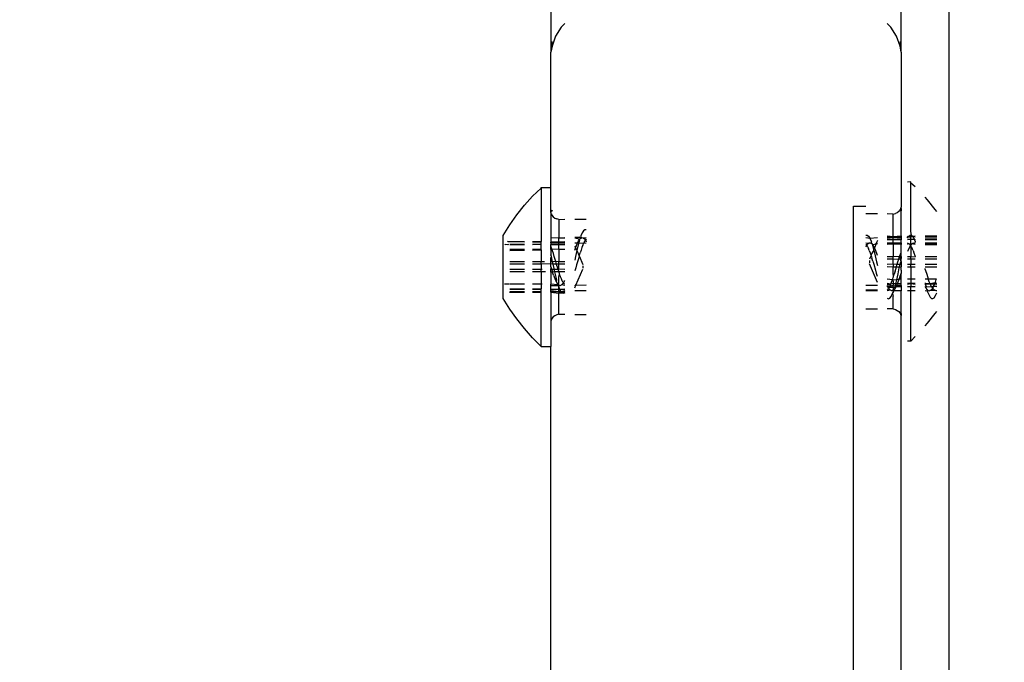
# Model space of a CAD drawing. Units: inches. Extents: x 4843 to 7084, y -3052 to -2294.
# Drawn here: x 6518 to 6524, y -2705 to -2701 of the extents above; entities that cross this region are included whole.
import ezdxf

# ---------------------------------------------------------------- set-up
doc = ezdxf.new("R2010")
doc.units = ezdxf.units.IN
doc.header["$MEASUREMENT"] = 0
doc.layers.add('VP-EQ', color=7, linetype='Continuous', true_color=0x8a3492, plot=False)
doc.styles.get("Standard").update_dxf_attribs({"font": 'arial.ttf'})
doc.dimstyles.get("Standard").update_dxf_attribs({"dimtxt": 14, "dimasz": 20, "dimexe": 20, "dimexo": 50, "dimgap": 20, "dimtad": 0, "dimdec": 0, "dimzin": 0, "dimdsep": 46, "dimtxsty": 'Standard', "dimcen": -0.09, "dimadec": 0, "dimazin": 0, "dimtfac": 1, "dimtdec": 4, "dimtofl": 0, "dimtmove": 0, "dimatfit": 3, "dimfxl": 70, "dimfxlon": 1, "dimtolj": 1, "dimtzin": 0, "dimarcsym": 0})

# ---------------------------------------------------------------- blocks, each defined once
blk = doc.blocks.new('*D277')
at = {"layer": 'Defpoints', "color": 0}
for p in [(6750.0881, -2354.2781), (6750.0881, -2850.6781), (6358.6892, -2871.8395)]:
    blk.add_point(p, dxfattribs=at)
at = {"layer": 'VP-EQ', "color": 0, "lineweight": -2}
for p, q in [((6358.6892, -2424.2781), (6358.6892, -2334.2781)), ((6750.0881, -2424.2781), (6750.0881, -2334.2781)), ((6378.6892, -2354.2781), (6518.6877, -2354.2781)), ((6730.0881, -2354.2781), (6590.0897, -2354.2781))]:
    blk.add_line(p, q, dxfattribs=at)
at = {"layer": 'VP-EQ', "color": 0}
for points in [[(6378.6892, -2350.9448), (6378.6892, -2357.6114), (6358.6892, -2354.2781)], [(6730.0881, -2357.6114), (6730.0881, -2350.9448), (6750.0881, -2354.2781)]]:
    blk.add_solid(points, dxfattribs=at)
at = {"layer": 'VP-EQ', "color": 0, "insert": (6554.3887, -2354.2781), "char_height": 14, "attachment_point": 5}
blk.add_mtext('\\A1;400', dxfattribs=at)
blk = doc.blocks.new('*D278')
at = {"layer": 'Defpoints', "color": 0}
for p in [(6475.6223, -2582.1002), (6475.6223, -2893.3348), (7016.0223, -2893.3348)]:
    blk.add_point(p, dxfattribs=at)
at = {"layer": 'VP-EQ', "color": 0, "lineweight": -2}
for p, q in [((6946.0223, -2582.1002), (7036.0223, -2582.1002)), ((7016.0223, -2602.1002), (7016.0223, -2708.7443)), ((7016.0223, -2873.3348), (7016.0223, -2779.5723)), ((6946.0223, -2893.3348), (7036.0223, -2893.3348))]:
    blk.add_line(p, q, dxfattribs=at)
at = {"layer": 'VP-EQ', "color": 0}
for points in [[(7019.3557, -2602.1002), (7012.689, -2602.1002), (7016.0223, -2582.1002)], [(7012.689, -2873.3348), (7019.3557, -2873.3348), (7016.0223, -2893.3348)]]:
    blk.add_solid(points, dxfattribs=at)
at = {"layer": 'VP-EQ', "color": 0, "insert": (7016.0223, -2744.1583), "char_height": 14, "attachment_point": 5, "rotation": 90}
blk.add_mtext('\\A1;320', dxfattribs=at)
blk = doc.blocks.new('*D279')
at = {"layer": 'Defpoints', "color": 0}
for p in [(6475.3465, -2427.2161), (6476.4687, -3047.2247), (7064.3076, -3047.2247)]:
    blk.add_point(p, dxfattribs=at)
at = {"layer": 'VP-EQ', "color": 0, "lineweight": -2}
for p, q in [((6994.3076, -2427.2161), (7084.3076, -2427.2161)), ((7064.3076, -2447.2161), (7064.3076, -2702.8449)), ((7064.3076, -3027.2247), (7064.3076, -2773.7709)), ((6994.3076, -3047.2247), (7084.3076, -3047.2247))]:
    blk.add_line(p, q, dxfattribs=at)
at = {"layer": 'VP-EQ', "color": 0}
for points in [[(7067.6409, -2447.2161), (7060.9742, -2447.2161), (7064.3076, -2427.2161)], [(7060.9742, -3027.2247), (7067.6409, -3027.2247), (7064.3076, -3047.2247)]]:
    blk.add_solid(points, dxfattribs=at)
at = {"layer": 'VP-EQ', "color": 0, "insert": (7064.3076, -2738.3079), "char_height": 14, "attachment_point": 5, "rotation": 90}
blk.add_mtext('\\A1;620', dxfattribs=at)
blk = doc.blocks.new('*D282')
at = {"layer": 'Defpoints', "color": 0}
for p in [(6903.4502, -2313.5661), (6903.4502, -2850.6446), (6203.8892, -2875.1583)]:
    blk.add_point(p, dxfattribs=at)
at = {"layer": 'VP-EQ', "color": 0, "lineweight": -2}
for p, q in [((6203.8892, -2383.5661), (6203.8892, -2293.5661)), ((6903.4502, -2383.5661), (6903.4502, -2293.5661)), ((6223.8892, -2313.5661), (6519.9149, -2313.5661)), ((6883.4502, -2313.5661), (6590.6449, -2313.5661))]:
    blk.add_line(p, q, dxfattribs=at)
at = {"layer": 'VP-EQ', "color": 0}
for points in [[(6223.8892, -2310.2328), (6223.8892, -2316.8994), (6203.8892, -2313.5661)], [(6883.4502, -2316.8994), (6883.4502, -2310.2328), (6903.4502, -2313.5661)]]:
    blk.add_solid(points, dxfattribs=at)
at = {"layer": 'VP-EQ', "color": 0, "insert": (6555.2799, -2313.5661), "char_height": 14, "attachment_point": 5}
blk.add_mtext('\\A1;700', dxfattribs=at)
blk = doc.blocks.new('RB2864_')
at = {"layer": 'VP-EQ', "color": 0}
for p, q in [((7410.5887, -2710.1261), (7410.5887, -2634.5263)), ((7408.0887, -2653.132), (7408.0887, -2653.5516)), ((7410.2887, -2653.5516), (7410.2887, -2653.132)), ((7408.1766, -2653.3719), (7408.1541, -2653.3943)), ((7410.2232, -2653.3943), (7410.2008, -2653.3719)), ((7408.1541, -2653.3943), (7408.1184, -2653.4512)), ((7410.259, -2653.4512), (7410.2232, -2653.3943)), ((7408.1184, -2653.4512), (7408.0962, -2653.5146)), ((7408.0962, -2653.5146), (7408.0962, -2653.4849)), ((7410.2812, -2653.5146), (7410.259, -2653.4512)), ((7410.2812, -2653.4849), (7410.2812, -2653.5146)), ((7408.0962, -2653.5146), (7408.0887, -2653.5516)), ((7408.0887, -2654.4012), (7408.0887, -2653.5516)), ((7410.2887, -2653.5516), (7410.2812, -2653.5146)), ((7410.2887, -2653.5516), (7410.2887, -2654.5222)), ((7408.0287, -2654.4058), (7407.9746, -2654.4553)), ((7408.0287, -2654.4058), (7408.0287, -2654.4005)), ((7408.0287, -2654.4005), (7408.0887, -2654.4012)), ((7408.0287, -2654.4058), (7408.0287, -2654.7413)), ((7408.0887, -2654.5457), (7408.0887, -2654.4012)), ((7410.3487, -2654.3669), (7410.3289, -2654.3671)), ((7410.3487, -2654.3722), (7410.3487, -2654.3669)), ((7410.3487, -2654.3722), (7410.3766, -2654.3951)), ((7410.3487, -2654.6778), (7410.3487, -2654.3722)), ((7407.9235, -2654.5129), (7407.9746, -2654.4553)), ((7410.4539, -2654.4792), (7410.4387, -2654.4621)), ((7410.502, -2654.5393), (7410.4539, -2654.4792)), ((7407.8754, -2654.5729), (7407.9235, -2654.5129)), ((7408.0887, -2654.5457), (7408.0962, -2654.5457)), ((7408.0887, -2654.5528), (7408.0887, -2654.5457)), ((7408.0887, -2654.5528), (7408.0962, -2654.5457)), ((7408.0962, -2654.5457), (7408.0989, -2654.5421)), ((7409.9887, -2660.7104), (7409.9887, -2654.5187)), ((7409.9887, -2654.5187), (7410.0663, -2654.5197)), ((7410.2812, -2654.5457), (7410.274, -2654.5522)), ((7410.2785, -2654.5421), (7410.282, -2654.5418)), ((7410.282, -2654.5418), (7410.2812, -2654.5457)), ((7410.2812, -2654.5457), (7410.2887, -2654.5457)), ((7410.287, -2654.5298), (7410.282, -2654.5418)), ((7410.282, -2654.5418), (7410.2845, -2654.5457)), ((7410.2845, -2654.5457), (7410.2887, -2654.5482)), ((7410.2887, -2654.5222), (7410.287, -2654.5298)), ((7410.287, -2654.5298), (7410.2887, -2654.5327)), ((7410.2887, -2654.5327), (7410.2887, -2654.5457)), ((7410.2887, -2654.5457), (7410.2887, -2654.5482)), ((7410.2887, -2654.7048), (7410.2887, -2654.5482)), ((7410.511, -2654.5519), (7410.502, -2654.5393)), ((7407.8304, -2654.6354), (7407.8754, -2654.5729)), ((7408.0887, -2654.5558), (7408.0887, -2654.5528)), ((7408.0904, -2654.5634), (7408.0887, -2654.5558)), ((7408.0887, -2654.5663), (7408.0904, -2654.5634)), ((7408.0887, -2654.5663), (7408.0887, -2654.7172)), ((7408.0904, -2654.5634), (7408.0954, -2654.5754)), ((7408.0954, -2654.5754), (7408.1033, -2654.5858)), ((7408.1033, -2654.5858), (7408.1137, -2654.5937)), ((7408.1137, -2654.5937), (7408.1257, -2654.5987)), ((7408.1387, -2654.6016), (7408.1257, -2654.5987)), ((7408.1387, -2654.6016), (7408.1766, -2654.6003)), ((7408.1387, -2654.6016), (7408.1387, -2654.719)), ((7408.2387, -2654.6001), (7408.311, -2654.5998)), ((7410.1387, -2654.5665), (7410.0663, -2654.5662)), ((7410.2387, -2654.568), (7410.2008, -2654.5666)), ((7410.2387, -2654.568), (7410.2516, -2654.5651)), ((7410.2387, -2654.7103), (7410.2387, -2654.568)), ((7410.2637, -2654.5601), (7410.2516, -2654.5651)), ((7410.274, -2654.5522), (7410.2637, -2654.5601)), ((7407.7887, -2654.7022), (7407.8304, -2654.6354)), ((7408.2945, -2654.6726), (7408.286, -2654.6858)), ((7408.3026, -2654.6666), (7408.2945, -2654.6726)), ((7408.311, -2654.6679), (7408.3026, -2654.6666)), ((7407.7887, -2655.0988), (7407.7887, -2654.7022)), ((7408.1387, -2654.719), (7408.0887, -2654.7172)), ((7408.0887, -2654.7172), (7408.0887, -2654.7439)), ((7408.1387, -2654.719), (7408.1766, -2654.7162)), ((7408.1766, -2654.719), (7408.1387, -2654.719)), ((7408.1387, -2654.7439), (7408.1387, -2654.719)), ((7408.272, -2654.7165), (7408.2387, -2654.7165)), ((7408.2674, -2654.7258), (7408.2387, -2654.7203)), ((7408.2625, -2654.7369), (7408.266, -2654.7309)), ((7408.2625, -2654.7369), (7408.2692, -2654.7313)), ((7408.2692, -2654.7313), (7408.2641, -2654.7498)), ((7408.266, -2654.7309), (7408.2674, -2654.7258)), ((7408.2674, -2654.7258), (7408.2713, -2654.7247)), ((7408.2674, -2654.7258), (7408.2692, -2654.7313)), ((7408.2741, -2654.7214), (7408.2713, -2654.7247)), ((7408.272, -2654.7165), (7408.276, -2654.7084)), ((7408.2826, -2654.7165), (7408.272, -2654.7165)), ((7408.2741, -2654.7214), (7408.272, -2654.7165)), ((7408.2741, -2654.7214), (7408.2826, -2654.7165)), ((7408.2774, -2654.7058), (7408.276, -2654.7084)), ((7408.286, -2654.6858), (7408.2774, -2654.7058)), ((7408.2826, -2654.7165), (7408.2911, -2654.7175)), ((7408.2911, -2654.7175), (7408.311, -2654.7162)), ((7408.2911, -2654.7175), (7408.2997, -2654.724)), ((7408.2997, -2654.724), (7408.3065, -2654.7301)), ((7408.3065, -2654.7301), (7408.3009, -2654.7392)), ((7408.311, -2654.7244), (7408.3065, -2654.7301)), ((7408.3065, -2654.7301), (7408.3079, -2654.7356)), ((7410.0663, -2654.7015), (7410.0747, -2654.7002)), ((7410.0663, -2654.7162), (7410.0914, -2654.7194)), ((7410.0747, -2654.7002), (7410.0829, -2654.7062)), ((7410.0829, -2654.7062), (7410.0914, -2654.7194)), ((7410.0914, -2654.7194), (7410.1387, -2654.7162)), ((7410.0914, -2654.7194), (7410.1, -2654.7394)), ((7410.2387, -2654.7103), (7410.2008, -2654.7076)), ((7410.2008, -2654.7103), (7410.2387, -2654.7103)), ((7410.2008, -2654.7162), (7410.2387, -2654.7162)), ((7410.2008, -2654.7248), (7410.2387, -2654.7286)), ((7410.2008, -2654.7276), (7410.2387, -2654.7286)), ((7410.2887, -2654.7076), (7410.2387, -2654.7103)), ((7410.2387, -2654.7162), (7410.2387, -2654.7103)), ((7410.2387, -2654.7103), (7410.2887, -2654.7103)), ((7410.2387, -2654.7162), (7410.2887, -2654.7162)), ((7410.2387, -2654.7286), (7410.2387, -2654.7162)), ((7410.2387, -2654.7286), (7410.2887, -2654.7248)), ((7410.2387, -2654.7493), (7410.2387, -2654.7286)), ((7410.2387, -2654.7286), (7410.2887, -2654.7298)), ((7410.2887, -2654.7048), (7410.2887, -2654.7103)), ((7410.2887, -2654.7048), (7410.2887, -2654.7076)), ((7410.2887, -2654.7076), (7410.2887, -2654.7103)), ((7410.2887, -2654.7103), (7410.2887, -2654.7162)), ((7410.2887, -2654.7162), (7410.2887, -2654.7248)), ((7410.2887, -2654.7248), (7410.2887, -2654.7298)), ((7410.2887, -2654.7498), (7410.2887, -2654.7298)), ((7410.3289, -2654.7103), (7410.3355, -2654.7065)), ((7410.3331, -2654.7103), (7410.3289, -2654.7076)), ((7410.3289, -2654.717), (7410.3289, -2654.7103)), ((7410.3289, -2654.7103), (7410.3331, -2654.7103)), ((7410.3289, -2654.7248), (7410.3487, -2654.7265)), ((7410.3289, -2654.7276), (7410.3487, -2654.7265)), ((7410.3331, -2654.7103), (7410.3487, -2654.7103)), ((7410.3355, -2654.7065), (7410.3441, -2654.7003)), ((7410.3441, -2654.7003), (7410.3525, -2654.7014)), ((7410.3525, -2654.7014), (7410.3487, -2654.6778)), ((7410.3487, -2654.7103), (7410.3525, -2654.7014)), ((7410.3487, -2654.7103), (7410.3607, -2654.7098)), ((7410.3487, -2654.7265), (7410.3487, -2654.7103)), ((7410.3487, -2654.7265), (7410.3693, -2654.7254)), ((7410.3487, -2654.7556), (7410.3487, -2654.7265)), ((7410.3525, -2654.7014), (7410.3607, -2654.7098)), ((7410.3766, -2654.7076), (7410.3607, -2654.7098)), ((7410.3607, -2654.7098), (7410.3693, -2654.7254)), ((7410.3607, -2654.7098), (7410.3766, -2654.7103)), ((7410.3693, -2654.7254), (7410.3766, -2654.7248)), ((7410.3693, -2654.7254), (7410.3766, -2654.7412)), ((7410.3693, -2654.7254), (7410.3766, -2654.7276)), ((7410.511, -2654.7076), (7410.4387, -2654.7076)), ((7410.4387, -2654.7103), (7410.511, -2654.7103)), ((7410.4387, -2654.7248), (7410.511, -2654.7248)), ((7410.4387, -2654.7276), (7410.511, -2654.7276)), ((7407.802, -2654.7585), (7407.7992, -2654.7613)), ((7407.8197, -2654.7613), (7407.802, -2654.7585)), ((7407.8193, -2654.7413), (7407.8166, -2654.7439)), ((7407.8193, -2654.7413), (7407.9235, -2654.7413)), ((7407.9235, -2654.7439), (7407.8193, -2654.7413)), ((7407.823, -2654.7585), (7407.8197, -2654.7613)), ((7407.9235, -2654.7585), (7407.8304, -2654.7585)), ((7407.9235, -2654.7613), (7407.8304, -2654.7613)), ((7407.9235, -2654.7903), (7407.8304, -2654.7903)), ((7407.8304, -2654.7965), (7407.9235, -2654.7949)), ((7407.9746, -2654.7413), (7408.0287, -2654.7413)), ((7408.0287, -2654.7439), (7407.9746, -2654.7439)), ((7408.0287, -2654.7601), (7407.9746, -2654.7585)), ((7408.0287, -2654.7601), (7407.9746, -2654.7613)), ((7408.0287, -2654.7903), (7407.9746, -2654.7903)), ((7407.9746, -2654.794), (7408.0287, -2654.7931)), ((7408.0287, -2654.7439), (7408.0287, -2654.7413)), ((7408.0287, -2654.7601), (7408.0287, -2654.7439)), ((7408.0287, -2654.7903), (7408.0287, -2654.7601)), ((7408.0287, -2654.7931), (7408.0287, -2654.7903)), ((7408.0287, -2654.7931), (7408.0287, -2654.868)), ((7408.0887, -2654.7413), (7408.1387, -2654.7439)), ((7408.1387, -2654.7439), (7408.0887, -2654.7439)), ((7408.0887, -2654.7498), (7408.0887, -2654.7439)), ((7408.0887, -2654.7498), (7408.1387, -2654.7498)), ((7408.0887, -2654.7498), (7408.0887, -2654.7585)), ((7408.0887, -2654.7634), (7408.0887, -2654.7585)), ((7408.1387, -2654.7622), (7408.0887, -2654.7585)), ((7408.1387, -2654.7622), (7408.0887, -2654.7634)), ((7408.0887, -2654.77), (7408.0887, -2654.7634)), ((7408.0933, -2654.7826), (7408.0887, -2654.77)), ((7408.0887, -2654.7903), (7408.0887, -2654.77)), ((7408.0955, -2654.789), (7408.0887, -2654.7903)), ((7408.0887, -2654.7903), (7408.0887, -2654.8248)), ((7408.0955, -2654.789), (7408.0933, -2654.7826)), ((7408.0989, -2654.7992), (7408.0955, -2654.789)), ((7408.1387, -2654.7903), (7408.0955, -2654.789)), ((7408.1387, -2654.7439), (7408.1766, -2654.7413)), ((7408.1387, -2654.7498), (7408.1387, -2654.7439)), ((7408.1766, -2654.7439), (7408.1387, -2654.7439)), ((7408.1387, -2654.7498), (7408.1766, -2654.7498)), ((7408.1387, -2654.7622), (7408.1387, -2654.7498)), ((7408.1766, -2654.7585), (7408.1387, -2654.7622)), ((7408.1766, -2654.7613), (7408.1387, -2654.7622)), ((7408.1387, -2654.7903), (7408.1387, -2654.7622)), ((7408.1766, -2654.7903), (7408.1387, -2654.7903)), ((7408.1387, -2654.7903), (7408.1387, -2654.868)), ((7408.2387, -2654.7498), (7408.2557, -2654.7498)), ((7408.2387, -2654.7683), (7408.2437, -2654.78)), ((7408.2387, -2654.7944), (7408.2407, -2654.7881)), ((7408.2407, -2654.7881), (7408.2437, -2654.78)), ((7408.2437, -2654.78), (7408.2492, -2654.765)), ((7408.2437, -2654.78), (7408.2521, -2654.7969)), ((7408.2492, -2654.765), (7408.2557, -2654.7498)), ((7408.2607, -2654.762), (7408.2521, -2654.7969)), ((7408.2557, -2654.7498), (7408.2574, -2654.7459)), ((7408.2557, -2654.7498), (7408.2641, -2654.7498)), ((7408.2574, -2654.7459), (7408.2625, -2654.7369)), ((7408.2641, -2654.7498), (7408.2607, -2654.762)), ((7408.2641, -2654.7498), (7408.2953, -2654.7505)), ((7408.2784, -2654.7947), (7408.2728, -2654.8122)), ((7408.284, -2654.7784), (7408.2784, -2654.7947)), ((7408.2896, -2654.7636), (7408.284, -2654.7784)), ((7408.2896, -2654.7636), (7408.2953, -2654.7505)), ((7408.3009, -2654.7392), (7408.2953, -2654.7505)), ((7408.2953, -2654.7505), (7408.311, -2654.7498)), ((7408.3079, -2654.7356), (7408.311, -2654.7417)), ((7410.0663, -2654.7498), (7410.0862, -2654.7511)), ((7410.0663, -2654.758), (7410.0709, -2654.7637)), ((7410.0694, -2654.7692), (7410.0663, -2654.7753)), ((7410.0709, -2654.7637), (7410.0694, -2654.7692)), ((7410.0749, -2654.7701), (7410.0694, -2654.7692)), ((7410.0776, -2654.7576), (7410.0709, -2654.7637)), ((7410.0709, -2654.7637), (7410.0749, -2654.7701)), ((7410.0749, -2654.7701), (7410.0765, -2654.7728)), ((7410.0765, -2654.7728), (7410.0821, -2654.7841)), ((7410.0862, -2654.7511), (7410.0776, -2654.7576)), ((7410.0877, -2654.7972), (7410.0821, -2654.7841)), ((7410.0947, -2654.7501), (7410.0862, -2654.7511)), ((7410.1033, -2654.7551), (7410.0947, -2654.7501)), ((7410.1166, -2654.7957), (7410.0978, -2654.8249)), ((7410.1, -2654.7394), (7410.1014, -2654.742)), ((7410.1034, -2654.7501), (7410.1014, -2654.742)), ((7410.1034, -2654.7501), (7410.1033, -2654.7551)), ((7410.1033, -2654.7551), (7410.1061, -2654.7583)), ((7410.11, -2654.7595), (7410.1061, -2654.7583)), ((7410.11, -2654.7595), (7410.1082, -2654.765)), ((7410.1082, -2654.765), (7410.1151, -2654.79)), ((7410.11, -2654.7595), (7410.1304, -2654.7542)), ((7410.1114, -2654.7645), (7410.11, -2654.7595)), ((7410.12, -2654.7795), (7410.1114, -2654.7645)), ((7410.12, -2654.7795), (7410.1151, -2654.79)), ((7410.1151, -2654.79), (7410.1166, -2654.7957)), ((7410.1166, -2654.7957), (7410.1252, -2654.8305)), ((7410.1304, -2654.7542), (7410.12, -2654.7795)), ((7410.1282, -2654.7987), (7410.12, -2654.7795)), ((7410.1304, -2654.7542), (7410.1321, -2654.7501)), ((7410.1304, -2654.7542), (7410.1387, -2654.7539)), ((7410.1387, -2654.7347), (7410.1321, -2654.7501)), ((7410.1321, -2654.7501), (7410.1387, -2654.7501)), ((7410.2008, -2654.7526), (7410.2387, -2654.7493)), ((7410.2008, -2654.7498), (7410.2387, -2654.7493)), ((7410.2008, -2654.7567), (7410.2387, -2654.7559)), ((7410.2387, -2654.7493), (7410.2887, -2654.7498)), ((7410.2387, -2654.7559), (7410.2387, -2654.7493)), ((7410.2387, -2654.7559), (7410.2887, -2654.7549)), ((7410.2887, -2654.7584), (7410.2387, -2654.7559)), ((7410.2387, -2654.7559), (7410.2387, -2654.8344)), ((7410.2887, -2654.7498), (7410.2887, -2654.7549)), ((7410.2887, -2654.7549), (7410.2887, -2654.7584)), ((7410.2887, -2654.8125), (7410.2887, -2654.7584)), ((7410.3289, -2654.7498), (7410.3345, -2654.7521)), ((7410.3289, -2654.7567), (7410.3345, -2654.7521)), ((7410.3389, -2654.7797), (7410.3303, -2654.7993)), ((7410.3345, -2654.7521), (7410.3384, -2654.7552)), ((7410.3384, -2654.7552), (7410.3487, -2654.7556)), ((7410.3384, -2654.7552), (7410.3471, -2654.7649)), ((7410.3471, -2654.7649), (7410.3389, -2654.7797)), ((7410.3471, -2654.7649), (7410.3487, -2654.7556)), ((7410.3526, -2654.7583), (7410.3471, -2654.7649)), ((7410.3471, -2654.7649), (7410.3498, -2654.7701)), ((7410.3487, -2654.7556), (7410.3526, -2654.7583)), ((7410.3487, -2654.7766), (7410.3514, -2654.7726)), ((7410.3487, -2654.7766), (7410.3487, -2654.8352)), ((7410.3498, -2654.7701), (7410.3514, -2654.7726)), ((7410.3514, -2654.7726), (7410.357, -2654.7838)), ((7410.3555, -2654.7549), (7410.3526, -2654.7583)), ((7410.3641, -2654.7502), (7410.3555, -2654.7549)), ((7410.3766, -2654.7599), (7410.3555, -2654.7549)), ((7410.3626, -2654.7969), (7410.357, -2654.7838)), ((7410.3641, -2654.7502), (7410.3725, -2654.751)), ((7410.3766, -2654.7498), (7410.3725, -2654.751)), ((7410.3766, -2654.7541), (7410.3725, -2654.751)), ((7410.3766, -2654.7412), (7410.3766, -2654.7442)), ((7410.4387, -2654.7498), (7410.511, -2654.7498)), ((7410.4387, -2654.7567), (7410.511, -2654.7567)), ((7410.511, -2654.7622), (7410.4387, -2654.761)), ((7408.0887, -2654.8274), (7408.0887, -2654.8248)), ((7408.0923, -2654.8347), (7408.0887, -2654.8248)), ((7408.0923, -2654.8347), (7408.0887, -2654.8274)), ((7408.0887, -2654.8461), (7408.0923, -2654.8347)), ((7408.0887, -2654.868), (7408.0887, -2654.8461)), ((7408.0997, -2654.868), (7408.0923, -2654.8347)), ((7408.1045, -2654.8169), (7408.0989, -2654.7992)), ((7408.1101, -2654.8354), (7408.1045, -2654.8169)), ((7408.1157, -2654.8544), (7408.1101, -2654.8354)), ((7408.1192, -2654.8662), (7408.1157, -2654.8544)), ((7408.2438, -2654.8339), (7408.2387, -2654.8575)), ((7408.2521, -2654.7969), (7408.2438, -2654.8339)), ((7408.2616, -2654.8494), (7408.2504, -2654.8877)), ((7408.2521, -2654.7969), (7408.2672, -2654.8305)), ((7408.2672, -2654.8305), (7408.2616, -2654.8494)), ((7408.2672, -2654.8305), (7408.2728, -2654.8122)), ((7408.2672, -2654.8305), (7408.2887, -2654.8855)), ((7410.0877, -2654.7972), (7410.0933, -2654.8121)), ((7410.0989, -2654.8283), (7410.0887, -2654.8519)), ((7410.0933, -2654.8121), (7410.0978, -2654.8249)), ((7410.0978, -2654.8249), (7410.0989, -2654.8283)), ((7410.0989, -2654.8283), (7410.1046, -2654.8458)), ((7410.1102, -2654.8641), (7410.1046, -2654.8458)), ((7410.1252, -2654.8305), (7410.1335, -2654.8675)), ((7410.1366, -2654.8217), (7410.1282, -2654.7987)), ((7410.1387, -2654.828), (7410.1366, -2654.8217)), ((7410.2008, -2654.8344), (7410.2387, -2654.8344)), ((7410.2008, -2654.8489), (7410.2387, -2654.8485)), ((7410.2387, -2654.8344), (7410.2785, -2654.8328)), ((7410.2387, -2654.8485), (7410.2387, -2654.8344)), ((7410.2387, -2654.8485), (7410.2728, -2654.8505)), ((7410.2387, -2654.8805), (7410.2387, -2654.8485)), ((7410.2672, -2654.869), (7410.2728, -2654.8505)), ((7410.2728, -2654.8505), (7410.2785, -2654.8328)), ((7410.2728, -2654.8505), (7410.2887, -2654.8479)), ((7410.2841, -2654.8162), (7410.2785, -2654.8328)), ((7410.2785, -2654.8328), (7410.2887, -2654.8344)), ((7410.2785, -2654.8328), (7410.2851, -2654.8684)), ((7410.2841, -2654.8162), (7410.2887, -2654.8125)), ((7410.2887, -2654.8344), (7410.2887, -2654.8125)), ((7410.2887, -2654.8344), (7410.2887, -2654.8479)), ((7410.2887, -2654.8662), (7410.2887, -2654.8479)), ((7410.3303, -2654.7993), (7410.3289, -2654.8031)), ((7410.3289, -2654.8344), (7410.3487, -2654.8352)), ((7410.3289, -2654.8489), (7410.3487, -2654.8489)), ((7410.3487, -2654.8352), (7410.3766, -2654.8365)), ((7410.3487, -2654.8489), (7410.3487, -2654.8352)), ((7410.3487, -2654.8489), (7410.3766, -2654.8489)), ((7410.3487, -2654.8489), (7410.3487, -2654.8835)), ((7410.3626, -2654.7969), (7410.3682, -2654.8117)), ((7410.3682, -2654.8117), (7410.3738, -2654.828)), ((7410.3738, -2654.828), (7410.3766, -2654.8365)), ((7410.4387, -2654.8344), (7410.511, -2654.8344)), ((7410.4387, -2654.8489), (7410.511, -2654.8489)), ((7407.9235, -2654.868), (7407.8304, -2654.868)), ((7407.9235, -2654.8825), (7407.8304, -2654.8825)), ((7407.9235, -2654.9171), (7407.8304, -2654.9171)), ((7408.0287, -2654.868), (7407.9746, -2654.868)), ((7408.0287, -2654.8825), (7407.9746, -2654.8825)), ((7408.0287, -2654.9171), (7407.9746, -2654.9171)), ((7408.0486, -2654.868), (7408.0287, -2654.868)), ((7408.0287, -2654.8825), (7408.0287, -2654.868)), ((7408.0887, -2654.8816), (7408.0287, -2654.8825)), ((7408.0287, -2654.8825), (7408.0287, -2654.9171)), ((7408.0351, -2654.9171), (7408.0287, -2654.9171)), ((7408.0287, -2654.9317), (7408.0287, -2654.9171)), ((7408.0887, -2654.8816), (7408.0887, -2654.868)), ((7408.0997, -2654.868), (7408.0887, -2654.868)), ((7408.0887, -2654.889), (7408.0887, -2654.8816)), ((7408.1029, -2654.8825), (7408.0887, -2654.8816)), ((7408.089, -2654.8998), (7408.0887, -2654.889)), ((7408.0887, -2654.9171), (7408.0906, -2654.9049)), ((7408.0887, -2654.9321), (7408.0887, -2654.9171)), ((7408.0944, -2654.9171), (7408.0887, -2654.9171)), ((7408.089, -2654.8998), (7408.0906, -2654.9049)), ((7408.0906, -2654.9049), (7408.0944, -2654.9171)), ((7408.0944, -2654.9171), (7408.0975, -2654.9272)), ((7408.1105, -2654.9171), (7408.0944, -2654.9171)), ((7408.1192, -2654.8662), (7408.0997, -2654.868)), ((7408.1009, -2654.8733), (7408.0997, -2654.868)), ((7408.1029, -2654.8825), (7408.1009, -2654.8733)), ((7408.109, -2654.911), (7408.1029, -2654.8825)), ((7408.124, -2654.8825), (7408.1029, -2654.8825)), ((7408.1105, -2654.9171), (7408.109, -2654.911)), ((7408.1139, -2654.932), (7408.1105, -2654.9171)), ((7408.1348, -2654.9171), (7408.1105, -2654.9171)), ((7408.1214, -2654.8736), (7408.1192, -2654.8662)), ((7408.1387, -2654.868), (7408.1192, -2654.8662)), ((7408.124, -2654.8825), (7408.1214, -2654.8736)), ((7408.127, -2654.8927), (7408.124, -2654.8825)), ((7408.1387, -2654.8825), (7408.124, -2654.8825)), ((7408.127, -2654.8927), (7408.1326, -2654.9114)), ((7408.1348, -2654.9171), (7408.1326, -2654.9114)), ((7408.1348, -2654.9171), (7408.1387, -2654.9141)), ((7408.1387, -2654.9275), (7408.1348, -2654.9171)), ((7408.1387, -2654.8825), (7408.1387, -2654.868)), ((7408.1766, -2654.868), (7408.1387, -2654.868)), ((7408.1766, -2654.8825), (7408.1387, -2654.8825)), ((7408.1387, -2654.9141), (7408.1387, -2654.8825)), ((7408.1766, -2654.9171), (7408.1387, -2654.9141)), ((7408.2452, -2654.905), (7408.2392, -2654.9247)), ((7408.2504, -2654.8877), (7408.2452, -2654.905)), ((7408.2456, -2655.0158), (7408.2887, -2654.9142)), ((7408.2887, -2654.8935), (7408.2887, -2654.9075)), ((7410.0887, -2654.8599), (7410.0887, -2654.8738)), ((7410.1387, -2654.9984), (7410.0887, -2654.8806)), ((7410.1102, -2654.8641), (7410.1158, -2654.883)), ((7410.1158, -2654.883), (7410.127, -2654.9214)), ((7410.1335, -2654.8675), (7410.1387, -2654.8911)), ((7410.2008, -2654.8835), (7410.2387, -2654.8805)), ((7410.2008, -2654.898), (7410.2387, -2654.8988)), ((7410.2387, -2654.8805), (7410.263, -2654.8835)), ((7410.2387, -2654.8805), (7410.2387, -2654.8988)), ((7410.2387, -2654.8988), (7410.2582, -2654.8998)), ((7410.2387, -2654.9368), (7410.2387, -2654.8988)), ((7410.2504, -2654.9263), (7410.256, -2654.9073)), ((7410.256, -2654.9073), (7410.2582, -2654.8998)), ((7410.2582, -2654.8998), (7410.2616, -2654.888)), ((7410.2582, -2654.8998), (7410.2781, -2654.8996)), ((7410.2616, -2654.888), (7410.263, -2654.8835)), ((7410.263, -2654.8835), (7410.2672, -2654.869)), ((7410.263, -2654.8835), (7410.2817, -2654.8835)), ((7410.2683, -2654.9446), (7410.2765, -2654.9069)), ((7410.2765, -2654.9069), (7410.2781, -2654.8996)), ((7410.2781, -2654.8996), (7410.2817, -2654.8835)), ((7410.2781, -2654.8996), (7410.2887, -2654.8998)), ((7410.2817, -2654.8835), (7410.2851, -2654.8684)), ((7410.2817, -2654.8835), (7410.2887, -2654.8835)), ((7410.2851, -2654.8684), (7410.2887, -2654.8662)), ((7410.2851, -2654.8684), (7410.2887, -2654.8835)), ((7410.2887, -2654.8662), (7410.2887, -2654.8835)), ((7410.2887, -2654.8835), (7410.2887, -2654.8998)), ((7410.2887, -2654.9209), (7410.2887, -2654.8998)), ((7410.3289, -2654.8835), (7410.3487, -2654.8835)), ((7410.3289, -2654.8998), (7410.3487, -2654.8998)), ((7410.3487, -2654.8835), (7410.3766, -2654.8835)), ((7410.3487, -2654.8998), (7410.3487, -2654.8835)), ((7410.3487, -2654.8998), (7410.3766, -2654.8998)), ((7410.3487, -2654.8998), (7410.3487, -2654.9757)), ((7410.4387, -2654.8835), (7410.511, -2654.8835)), ((7410.4387, -2654.8998), (7410.511, -2654.8998)), ((7410.4397, -2654.9138), (7410.4387, -2654.9104)), ((7410.4483, -2654.9423), (7410.4397, -2654.9138)), ((7407.9235, -2654.9317), (7407.8304, -2654.9317)), ((7408.0287, -2654.9317), (7407.9746, -2654.9317)), ((7408.0559, -2654.9317), (7408.0287, -2654.9317)), ((7408.0287, -2654.9317), (7408.0287, -2655.0094)), ((7408.0992, -2654.9321), (7408.0887, -2654.9321)), ((7408.0887, -2654.9321), (7408.0887, -2655.0094)), ((7408.0975, -2654.9272), (7408.0992, -2654.9321)), ((7408.1139, -2654.932), (7408.0992, -2654.9321)), ((7408.1061, -2654.9524), (7408.0992, -2654.9321)), ((7408.1061, -2654.9524), (7408.1136, -2654.9721)), ((7408.1136, -2654.9721), (7408.1227, -2654.992)), ((7408.1387, -2654.9319), (7408.1139, -2654.932)), ((7408.1175, -2654.9475), (7408.1139, -2654.932)), ((7408.1261, -2654.9811), (7408.1175, -2654.9475)), ((7408.1227, -2654.992), (7408.1261, -2654.9811)), ((7408.1387, -2654.9319), (7408.1387, -2654.9275)), ((7408.1766, -2654.9317), (7408.1387, -2654.9319)), ((7408.1421, -2654.9411), (7408.1387, -2654.9319)), ((7408.1387, -2654.964), (7408.1438, -2654.9462)), ((7408.1387, -2654.9995), (7408.1387, -2654.964)), ((7408.1438, -2654.9462), (7408.1421, -2654.9411)), ((7408.1494, -2654.9617), (7408.1438, -2654.9462)), ((7408.155, -2654.9757), (7408.1494, -2654.9617)), ((7408.1606, -2654.9879), (7408.155, -2654.9757)), ((7410.127, -2654.9214), (7410.1321, -2654.9386)), ((7410.1321, -2654.9386), (7410.1382, -2654.9583)), ((7410.2008, -2654.9757), (7410.2336, -2654.9798)), ((7410.228, -2654.9954), (7410.2336, -2654.9798)), ((7410.2336, -2654.9798), (7410.2353, -2654.9747)), ((7410.2387, -2654.9906), (7410.2336, -2654.9798)), ((7410.2336, -2654.9798), (7410.2599, -2654.9811)), ((7410.2353, -2654.9747), (7410.2387, -2654.9659)), ((7410.2392, -2654.9629), (7410.2387, -2654.9368)), ((7410.2387, -2654.9659), (7410.2392, -2654.9629)), ((7410.2392, -2654.9629), (7410.2448, -2654.945)), ((7410.2504, -2654.9263), (7410.2448, -2654.945)), ((7410.2536, -2655.0054), (7410.2599, -2654.9811)), ((7410.2599, -2654.9811), (7410.2683, -2654.9446)), ((7410.2599, -2654.9811), (7410.2752, -2654.9745)), ((7410.2752, -2654.9745), (7410.2713, -2654.986)), ((7410.2799, -2654.9608), (7410.2752, -2654.9745)), ((7410.2752, -2654.9745), (7410.2887, -2654.9748)), ((7410.2887, -2654.9386), (7410.2799, -2654.9608)), ((7410.2887, -2654.9209), (7410.2883, -2654.9334)), ((7410.2883, -2654.9334), (7410.2887, -2654.9386)), ((7410.2887, -2654.9748), (7410.2887, -2654.9386)), ((7410.2887, -2655.0059), (7410.2887, -2654.9748)), ((7410.3289, -2654.9757), (7410.3487, -2654.9757)), ((7410.3487, -2654.9757), (7410.3766, -2654.9757)), ((7410.3487, -2654.9757), (7410.3487, -2655.0048)), ((7410.4387, -2654.9757), (7410.4585, -2654.9746)), ((7410.4566, -2654.9689), (7410.4483, -2654.9423)), ((7410.4585, -2654.9746), (7410.4566, -2654.9689)), ((7410.4649, -2654.993), (7410.4585, -2654.9746)), ((7410.4585, -2654.9746), (7410.5103, -2654.9747)), ((7410.5028, -2654.9957), (7410.5084, -2654.9801)), ((7410.5084, -2654.9801), (7410.5103, -2654.9747)), ((7407.8263, -2655.0094), (7407.7969, -2655.0094)), ((7407.9235, -2655.0094), (7407.8304, -2655.0094)), ((7407.8304, -2655.0384), (7407.9235, -2655.0384)), ((7407.9235, -2655.0412), (7407.8304, -2655.0412)), ((7408.0287, -2655.0094), (7407.9746, -2655.0094)), ((7407.9746, -2655.0384), (7408.0287, -2655.0384)), ((7408.0287, -2655.0412), (7407.9746, -2655.0412)), ((7408.034, -2655.0094), (7408.0287, -2655.0094)), ((7408.0287, -2655.0094), (7408.0287, -2655.0384)), ((7408.0287, -2655.0412), (7408.0287, -2655.0384)), ((7408.0287, -2655.0557), (7408.0287, -2655.0412)), ((7408.0887, -2655.0162), (7408.0887, -2655.0094)), ((7408.1327, -2655.013), (7408.0887, -2655.0094)), ((7408.0887, -2655.0384), (7408.0887, -2655.0162)), ((7408.0887, -2655.0162), (7408.1387, -2655.0162)), ((7408.0887, -2655.0384), (7408.1387, -2655.0412)), ((7408.0887, -2655.0412), (7408.0887, -2655.0384)), ((7408.1387, -2655.0412), (7408.0887, -2655.0412)), ((7408.0887, -2655.0498), (7408.0887, -2655.0412)), ((7408.1227, -2654.992), (7408.1313, -2655.0054)), ((7408.1313, -2655.0054), (7408.131, -2655.0094)), ((7408.131, -2655.0094), (7408.1327, -2655.013)), ((7408.1313, -2655.0054), (7408.1366, -2655.0105)), ((7408.1366, -2655.0105), (7408.1327, -2655.013)), ((7408.1387, -2655.0162), (7408.1327, -2655.013)), ((7408.1366, -2655.0105), (7408.1387, -2654.9995)), ((7408.1366, -2655.0105), (7408.1397, -2655.0135)), ((7408.1387, -2655.0162), (7408.1366, -2655.0105)), ((7408.1387, -2655.0243), (7408.1387, -2655.0162)), ((7408.1387, -2655.0162), (7408.1479, -2655.0162)), ((7408.1427, -2655.034), (7408.1387, -2655.0243)), ((7408.1387, -2655.0412), (7408.1387, -2655.0243)), ((7408.1387, -2655.0412), (7408.1462, -2655.0412)), ((7408.1387, -2655.0558), (7408.1387, -2655.0412)), ((7408.1397, -2655.0135), (7408.1479, -2655.0162)), ((7408.1462, -2655.0412), (7408.1427, -2655.034)), ((7408.1462, -2655.0412), (7408.1766, -2655.0384)), ((7408.1513, -2655.0518), (7408.1462, -2655.0412)), ((7408.1766, -2655.0412), (7408.1462, -2655.0412)), ((7408.1479, -2655.0162), (7408.1565, -2655.0134)), ((7408.1565, -2655.0134), (7408.165, -2655.0051)), ((7408.1766, -2655.0162), (7408.1565, -2655.0134)), ((7408.165, -2654.9959), (7408.1606, -2654.9879)), ((7408.1679, -2655.0003), (7408.165, -2654.9959)), ((7408.165, -2655.0051), (7408.1679, -2655.0003)), ((7408.1718, -2655.0062), (7408.165, -2655.0051)), ((7408.1732, -2654.9918), (7408.1679, -2655.0003)), ((7408.1718, -2655.0062), (7408.1679, -2655.0003)), ((7408.1766, -2655.0094), (7408.1718, -2655.0062)), ((7408.1732, -2654.9918), (7408.1766, -2654.9847)), ((7408.2387, -2655.0118), (7408.2456, -2655.0158)), ((7408.2387, -2655.032), (7408.2456, -2655.0158)), ((7408.2387, -2655.0161), (7408.2456, -2655.0158)), ((7408.2456, -2655.0158), (7408.311, -2655.0134)), ((7408.311, -2655.0162), (7408.2456, -2655.0158)), ((7410.1387, -2655.0162), (7410.0663, -2655.0162)), ((7410.2224, -2655.0094), (7410.2008, -2655.0048)), ((7410.2008, -2655.0076), (7410.2224, -2655.0094)), ((7410.2008, -2655.0221), (7410.2008, -2655.0183)), ((7410.2167, -2655.0216), (7410.2008, -2655.0183)), ((7410.2042, -2655.0254), (7410.2008, -2655.0221)), ((7410.2042, -2655.0254), (7410.2008, -2655.0248)), ((7410.2009, -2655.0445), (7410.2055, -2655.0398)), ((7410.2042, -2655.0254), (7410.215, -2655.0248)), ((7410.2065, -2655.0292), (7410.2042, -2655.0254)), ((7410.2055, -2655.0398), (7410.2094, -2655.034)), ((7410.2094, -2655.034), (7410.2065, -2655.0292)), ((7410.2123, -2655.0296), (7410.2065, -2655.0292)), ((7410.2094, -2655.034), (7410.2123, -2655.0296)), ((7410.2123, -2655.0387), (7410.2094, -2655.034)), ((7410.2123, -2655.0296), (7410.215, -2655.0248)), ((7410.2387, -2655.0319), (7410.2123, -2655.0296)), ((7410.2208, -2655.047), (7410.2123, -2655.0387)), ((7410.215, -2655.0248), (7410.2167, -2655.0216)), ((7410.2167, -2655.0216), (7410.2224, -2655.0094)), ((7410.2387, -2655.0174), (7410.2167, -2655.0216)), ((7410.2167, -2655.0216), (7410.2387, -2655.0248)), ((7410.2224, -2655.0094), (7410.228, -2654.9954)), ((7410.2387, -2655.0053), (7410.2224, -2655.0094)), ((7410.2387, -2655.0399), (7410.2377, -2655.0471)), ((7410.2387, -2654.9906), (7410.2387, -2655.0053)), ((7410.2536, -2655.0054), (7410.2387, -2655.0053)), ((7410.2387, -2655.0053), (7410.2387, -2655.0174)), ((7410.2513, -2655.0148), (7410.2387, -2655.0174)), ((7410.2387, -2655.0248), (7410.2387, -2655.0174)), ((7410.2387, -2655.0248), (7410.2486, -2655.0222)), ((7410.2387, -2655.0248), (7410.2387, -2655.0319)), ((7410.2523, -2655.0292), (7410.2387, -2655.0319)), ((7410.2387, -2655.0319), (7410.2387, -2655.0399)), ((7410.2408, -2655.0441), (7410.2387, -2655.0399)), ((7410.246, -2655.039), (7410.2408, -2655.0441)), ((7410.246, -2655.039), (7410.2446, -2655.0466)), ((7410.2523, -2655.0292), (7410.246, -2655.039)), ((7410.2486, -2655.0222), (7410.2547, -2655.0257)), ((7410.2513, -2655.0148), (7410.2536, -2655.0054)), ((7410.2587, -2655.0169), (7410.2513, -2655.0148)), ((7410.2563, -2655.0222), (7410.2513, -2655.0148)), ((7410.2547, -2655.0257), (7410.2523, -2655.0292)), ((7410.2638, -2655.0057), (7410.2536, -2655.0054)), ((7410.2563, -2655.0222), (7410.2547, -2655.0257)), ((7410.2547, -2655.0257), (7410.2887, -2655.0222)), ((7410.2887, -2655.0248), (7410.2547, -2655.0257)), ((7410.2587, -2655.0169), (7410.2563, -2655.0222)), ((7410.2638, -2655.0057), (7410.2587, -2655.0169)), ((7410.2887, -2655.0162), (7410.2587, -2655.0169)), ((7410.2713, -2654.986), (7410.2638, -2655.0057)), ((7410.2887, -2655.0059), (7410.2638, -2655.0057)), ((7410.2887, -2655.0162), (7410.2887, -2655.0059)), ((7410.2887, -2655.0162), (7410.2887, -2655.0222)), ((7410.2887, -2655.0222), (7410.2887, -2655.0248)), ((7410.2887, -2655.0248), (7410.2887, -2655.0498)), ((7410.3487, -2655.0048), (7410.3289, -2655.0048)), ((7410.3289, -2655.0076), (7410.3487, -2655.0048)), ((7410.3289, -2655.0221), (7410.3487, -2655.0248)), ((7410.3487, -2655.0248), (7410.3289, -2655.0248)), ((7410.3766, -2655.0048), (7410.3487, -2655.0048)), ((7410.3487, -2655.0048), (7410.3766, -2655.0076)), ((7410.3487, -2655.0048), (7410.3487, -2655.0248)), ((7410.3487, -2655.0248), (7410.3766, -2655.0221)), ((7410.3766, -2655.0248), (7410.3487, -2655.0248)), ((7410.3487, -2655.0498), (7410.3487, -2655.0248)), ((7410.4387, -2655), (7410.4387, -2655.0048)), ((7410.47, -2655.0054), (7410.4387, -2655.0048)), ((7410.4387, -2655.0048), (7410.4387, -2655.0076)), ((7410.4387, -2655.0076), (7410.47, -2655.0054)), ((7410.4387, -2655.0076), (7410.4449, -2655.024)), ((7410.4387, -2655.0244), (7410.4449, -2655.024)), ((7410.4387, -2655.0244), (7410.4419, -2655.0303)), ((7410.4449, -2655.024), (7410.4419, -2655.0303)), ((7410.4419, -2655.0303), (7410.4467, -2655.0377)), ((7410.4449, -2655.024), (7410.479, -2655.0246)), ((7410.4502, -2655.0417), (7410.4467, -2655.0377)), ((7410.453, -2655.0446), (7410.4502, -2655.0417)), ((7410.47, -2655.0054), (7410.4649, -2654.993)), ((7410.5008, -2655.0008), (7410.47, -2655.0054)), ((7410.4735, -2655.0139), (7410.47, -2655.0054)), ((7410.47, -2655.0054), (7410.4988, -2655.0057)), ((7410.479, -2655.0246), (7410.4735, -2655.0139)), ((7410.4759, -2655.0445), (7410.4804, -2655.0399)), ((7410.479, -2655.0246), (7410.4916, -2655.0218)), ((7410.4819, -2655.0304), (7410.479, -2655.0246)), ((7410.486, -2655.032), (7410.4804, -2655.0399)), ((7410.486, -2655.032), (7410.4819, -2655.0304)), ((7410.4916, -2655.0218), (7410.486, -2655.032)), ((7410.4901, -2655.042), (7410.486, -2655.032)), ((7410.4987, -2655.0486), (7410.4901, -2655.042)), ((7410.4916, -2655.0218), (7410.4972, -2655.0096)), ((7410.4916, -2655.0218), (7410.511, -2655.0221)), ((7410.511, -2655.0248), (7410.4916, -2655.0218)), ((7410.4972, -2655.0096), (7410.4988, -2655.0057)), ((7410.4988, -2655.0057), (7410.5008, -2655.0008)), ((7410.4988, -2655.0057), (7410.511, -2655.0076)), ((7410.5008, -2655.0008), (7410.5028, -2654.9957)), ((7410.511, -2655.0048), (7410.5008, -2655.0008)), ((7407.8304, -2655.1646), (7407.7887, -2655.0988)), ((7407.83, -2655.0584), (7407.9235, -2655.0584)), ((7407.9235, -2655.0557), (7407.8304, -2655.0557)), ((7408.0287, -2655.0557), (7407.9746, -2655.0557)), ((7407.9746, -2655.0584), (7408.0287, -2655.0584)), ((7408.0287, -2655.0584), (7408.0287, -2655.0557)), ((7408.0287, -2655.3998), (7408.0287, -2655.0584)), ((7408.0887, -2655.0558), (7408.0887, -2655.0498)), ((7408.1387, -2655.0558), (7408.0887, -2655.0498)), ((7408.0887, -2655.0584), (7408.0887, -2655.0558)), ((7408.1387, -2655.0584), (7408.0887, -2655.0558)), ((7408.0887, -2655.0584), (7408.1387, -2655.0655)), ((7408.0887, -2655.0584), (7408.0887, -2655.2393)), ((7408.1513, -2655.0518), (7408.1387, -2655.0558)), ((7408.1387, -2655.0558), (7408.1387, -2655.0584)), ((7408.1387, -2655.0584), (7408.1387, -2655.0655)), ((7408.1564, -2655.0584), (7408.1387, -2655.0584)), ((7408.1387, -2655.0655), (7408.1597, -2655.0626)), ((7408.1387, -2655.1976), (7408.1387, -2655.0655)), ((7408.1544, -2655.0557), (7408.1513, -2655.0518)), ((7408.1766, -2655.0498), (7408.1544, -2655.0557)), ((7408.1564, -2655.0584), (7408.1544, -2655.0557)), ((7408.1766, -2655.0557), (7408.1564, -2655.0584)), ((7408.1597, -2655.0626), (7408.1564, -2655.0584)), ((7408.1597, -2655.0626), (7408.1766, -2655.0584)), ((7408.1679, -2655.0662), (7408.1597, -2655.0626)), ((7408.1765, -2655.0624), (7408.1679, -2655.0662)), ((7408.311, -2655.0498), (7408.2387, -2655.0498)), ((7410.1387, -2655.0455), (7410.0663, -2655.047)), ((7410.1387, -2655.0497), (7410.0663, -2655.047)), ((7410.1387, -2655.0497), (7410.0663, -2655.0498)), ((7410.2208, -2655.047), (7410.2008, -2655.0498)), ((7410.2008, -2655.096), (7410.2094, -2655.0998)), ((7410.2094, -2655.0998), (7410.2177, -2655.0962)), ((7410.2177, -2655.0962), (7410.226, -2655.0854)), ((7410.2295, -2655.0498), (7410.2208, -2655.047)), ((7410.226, -2655.0854), (7410.2346, -2655.0676)), ((7410.2377, -2655.0471), (7410.2295, -2655.0498)), ((7410.2393, -2655.0498), (7410.2295, -2655.0498)), ((7410.2346, -2655.0676), (7410.2387, -2655.0614)), ((7410.2346, -2655.0676), (7410.2387, -2655.0831)), ((7410.2408, -2655.0441), (7410.2377, -2655.0471)), ((7410.2377, -2655.0471), (7410.2393, -2655.0498)), ((7410.2393, -2655.0498), (7410.2387, -2655.0614)), ((7410.2387, -2655.0614), (7410.2431, -2655.0498)), ((7410.2387, -2655.1639), (7410.2387, -2655.0831)), ((7410.2431, -2655.0498), (7410.2393, -2655.0498)), ((7410.2431, -2655.0498), (7410.2408, -2655.0441)), ((7410.2431, -2655.0498), (7410.2446, -2655.0466)), ((7410.2887, -2655.0498), (7410.2431, -2655.0498)), ((7410.2887, -2655.1926), (7410.2887, -2655.0498)), ((7410.3487, -2655.0498), (7410.3289, -2655.0498)), ((7410.3766, -2655.0498), (7410.3487, -2655.0498)), ((7410.3487, -2655.3662), (7410.3487, -2655.0498)), ((7410.4519, -2655.0521), (7410.4387, -2655.0498)), ((7410.4509, -2655.0498), (7410.453, -2655.0446)), ((7410.4519, -2655.0521), (7410.4509, -2655.0498)), ((7410.453, -2655.0446), (7410.4519, -2655.0521)), ((7410.4519, -2655.0521), (7410.458, -2655.0482)), ((7410.4519, -2655.0521), (7410.4619, -2655.0739)), ((7410.453, -2655.0446), (7410.458, -2655.0482)), ((7410.458, -2655.0482), (7410.4636, -2655.0498)), ((7410.4619, -2655.0739), (7410.4701, -2655.0894)), ((7410.4636, -2655.0498), (7410.4672, -2655.0493)), ((7410.4672, -2655.0493), (7410.4759, -2655.0445)), ((7410.4987, -2655.0486), (7410.4672, -2655.0493)), ((7410.4701, -2655.0894), (7410.4787, -2655.0981)), ((7410.4787, -2655.0981), (7410.4872, -2655.0994)), ((7410.4872, -2655.0994), (7410.4954, -2655.0935)), ((7410.4954, -2655.0935), (7410.5039, -2655.0803)), ((7410.5045, -2655.0492), (7410.4987, -2655.0486)), ((7410.5039, -2655.0803), (7410.511, -2655.0636)), ((7410.511, -2655.0498), (7410.5045, -2655.0492)), ((7410.5072, -2655.0495), (7410.5045, -2655.0492)), ((7410.511, -2655.0498), (7410.5072, -2655.0495)), ((7407.8754, -2655.2272), (7407.8304, -2655.1646)), ((7410.1387, -2655.1648), (7410.0663, -2655.1655)), ((7410.2387, -2655.1639), (7410.2008, -2655.1643)), ((7410.2387, -2655.1639), (7410.2516, -2655.1679)), ((7407.9235, -2655.2873), (7407.8754, -2655.2272)), ((7408.0954, -2655.2248), (7408.0904, -2655.2369)), ((7408.1033, -2655.2145), (7408.0954, -2655.2248)), ((7408.1137, -2655.2065), (7408.1033, -2655.2145)), ((7408.1257, -2655.2015), (7408.1137, -2655.2065)), ((7408.1387, -2655.1976), (7408.1257, -2655.2015)), ((7408.1387, -2655.1976), (7408.1766, -2655.1979)), ((7408.2387, -2655.1984), (7408.311, -2655.1991)), ((7410.2516, -2655.1679), (7410.2637, -2655.1729)), ((7410.2637, -2655.1729), (7410.274, -2655.1808)), ((7410.274, -2655.1808), (7410.282, -2655.1912)), ((7410.282, -2655.1912), (7410.287, -2655.2033)), ((7410.2887, -2655.1926), (7410.287, -2655.2033)), ((7410.2887, -2655.2056), (7410.287, -2655.2033)), ((7410.2887, -2655.1926), (7410.2887, -2655.2056)), ((7410.2887, -2660.5222), (7410.2887, -2655.2056)), ((7410.4539, -2655.2537), (7410.502, -2655.1935)), ((7410.502, -2655.1935), (7410.511, -2655.181)), ((7407.9746, -2655.3449), (7407.9235, -2655.2873)), ((7408.0887, -2655.2393), (7408.0904, -2655.2369)), ((7408.0887, -2655.2393), (7408.0887, -2655.3998)), ((7410.4387, -2655.2708), (7410.4539, -2655.2537)), ((7408.0287, -2655.3998), (7407.9746, -2655.3449)), ((7410.3487, -2655.3662), (7410.3766, -2655.3379)), ((7408.0287, -2655.3998), (7408.0887, -2655.3998)), ((7408.0887, -2660.4084), (7408.0887, -2655.3998)), ((7410.3487, -2655.3662), (7410.3289, -2655.3662))]:
    blk.add_line(p, q, dxfattribs=at)
blk = doc.blocks.new('RB2864_2D')
at = {"layer": 'VP-EQ', "color": 0}
blk.add_blockref('RB2864_', (-887.0361, -47.7822), dxfattribs=at)

msp = doc.modelspace()

# ---------------------------------------------------------------- block references
at = {"layer": 'VP-EQ', "color": 0}
msp.add_blockref('RB2864_2D', (0, 0), dxfattribs=at)

# ---------------------------------------------------------------- dimensions: what is measured, and where the dimension line sits
dim = msp.add_linear_dim(base=(6903.4502, -2313.5661), p1=(6203.8892, -2875.1583), p2=(6903.4502, -2850.6446), dimstyle='Standard', dxfattribs=at)
dim.commit()
dim.dimension.update_dxf_attribs({"geometry": '*D282', "text_midpoint": (6555.2799, -2313.5661), "dimtype": 160})
dim = msp.add_linear_dim(base=(6750.0881, -2354.2781), p1=(6358.6892, -2871.8395), p2=(6750.0881, -2850.6781), text='400', dimstyle='Standard', dxfattribs=at)
dim.commit()
dim.dimension.update_dxf_attribs({"geometry": '*D277', "text_midpoint": (6554.3887, -2354.2781), "dimtype": 160})
dim = msp.add_linear_dim(base=(7064.3076, -3047.2247), p1=(6475.3465, -2427.2161), p2=(6476.4687, -3047.2247), angle=90, dimstyle='Standard', dxfattribs=at)
dim.commit()
dim.dimension.update_dxf_attribs({"geometry": '*D279', "text_midpoint": (7064.3076, -2738.3079), "dimtype": 160})
dim = msp.add_linear_dim(base=(7016.0223, -2893.3348), p1=(6475.6223, -2582.1002), p2=(6475.6223, -2893.3348), angle=90, text='320', dimstyle='Standard', dxfattribs=at)
dim.commit()
dim.dimension.update_dxf_attribs({"geometry": '*D278', "text_midpoint": (7016.0223, -2744.1583), "dimtype": 160})

doc.saveas('drawing.dxf')
